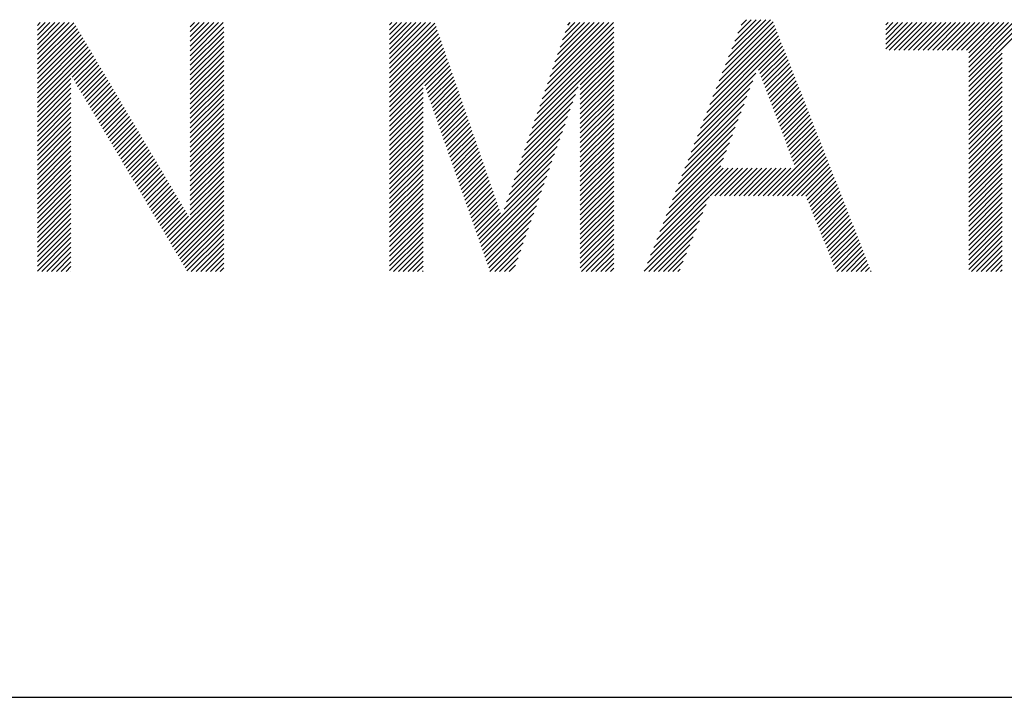
# Model space of a CAD drawing. Extents: x -46 to 344, y -30 to 237.
# Drawn here: x 114 to 120, y -27 to -24 of the extents above; entities that cross this region are included whole.
import ezdxf

# ---------------------------------------------------------------- set-up
doc = ezdxf.new("R2010")
doc.units = 0
doc.header["$MEASUREMENT"] = 0
doc.layers.add('_F-3_野縁', color=7, linetype='CONTINUOUS')
doc.layers.add('_F-5_寸法', color=7, linetype='CONTINUOUS')

msp = doc.modelspace()

# ---------------------------------------------------------------- linework, layer by layer
at = {"layer": '_F-3_野縁', "color": 3, "linetype": 'Continuous'}
msp.add_line((-46.5, -27.5), (343.5, -27.5), dxfattribs=at)
at = {"layer": '_F-5_寸法', "color": 7, "linetype": 'Continuous'}
for p, q in [((118.2056, -23.7868), (118.4704, -23.5219)), ((118.2239, -23.7402), (118.4422, -23.5219)), ((118.2422, -23.6936), (118.4139, -23.5219)), ((118.2605, -23.647), (118.3856, -23.5219)), ((118.2788, -23.6004), (118.3573, -23.5219)), ((118.2972, -23.5538), (118.329, -23.5219)), ((114.1659, -23.7252), (114.3521, -23.539)), ((114.1659, -23.6969), (114.3238, -23.539)), ((114.1659, -23.6686), (114.2956, -23.539)), ((114.1659, -23.6403), (114.2673, -23.539)), ((114.1659, -23.6121), (114.239, -23.539)), ((114.1659, -23.5838), (114.2107, -23.539)), ((114.1659, -23.5555), (114.1824, -23.539)), ((114.1659, -23.7535), (114.3799, -23.5396)), ((114.1659, -23.7818), (114.3904, -23.5573)), ((114.1659, -23.81), (114.4009, -23.5751)), ((115.063, -23.7332), (115.2572, -23.539)), ((115.063, -23.7049), (115.2289, -23.539)), ((115.063, -23.6766), (115.2007, -23.539)), ((115.063, -23.6483), (115.1724, -23.539)), ((115.063, -23.62), (115.1441, -23.539)), ((115.063, -23.5918), (115.1158, -23.539)), ((115.063, -23.5635), (115.0875, -23.539)), ((115.063, -23.7615), (115.2596, -23.565)), ((116.2335, -23.7789), (116.4734, -23.539)), ((116.2335, -23.7506), (116.4452, -23.539)), ((116.2335, -23.7224), (116.4169, -23.539)), ((116.2335, -23.6941), (116.3886, -23.539)), ((116.2335, -23.6658), (116.3603, -23.539)), ((116.2335, -23.6375), (116.332, -23.539)), ((116.2335, -23.6092), (116.3037, -23.539)), ((116.2335, -23.5809), (116.2755, -23.539)), ((116.2335, -23.5526), (116.2472, -23.539)), ((116.2335, -23.8072), (116.4992, -23.5415)), ((116.2335, -23.8355), (116.5065, -23.5625)), ((116.2335, -23.8638), (116.5138, -23.5835)), ((117.13, -23.9856), (117.5493, -23.5663)), ((117.1449, -23.9423), (117.5483, -23.539)), ((117.1599, -23.8991), (117.52, -23.539)), ((117.1748, -23.8558), (117.4917, -23.539)), ((117.1898, -23.8126), (117.4634, -23.539)), ((117.2047, -23.7694), (117.4351, -23.539)), ((117.2197, -23.7261), (117.4068, -23.539)), ((117.2347, -23.6829), (117.3785, -23.539)), ((117.2496, -23.6397), (117.3503, -23.539)), ((117.2646, -23.5964), (117.322, -23.539)), ((117.2795, -23.5532), (117.2937, -23.539)), ((118.1506, -23.9266), (118.5016, -23.5756)), ((118.1689, -23.88), (118.4937, -23.5553)), ((118.1873, -23.8334), (118.4857, -23.5349)), ((119.147, -23.6939), (119.3019, -23.539)), ((119.147, -23.6656), (119.2736, -23.539)), ((119.147, -23.6373), (119.2453, -23.539)), ((119.147, -23.609), (119.217, -23.539)), ((119.147, -23.5808), (119.1887, -23.539)), ((119.147, -23.5525), (119.1605, -23.539)), ((119.1678, -23.7013), (119.3302, -23.539)), ((119.1961, -23.7013), (119.3584, -23.539)), ((119.2244, -23.7013), (119.3867, -23.539)), ((119.2527, -23.7013), (119.415, -23.539)), ((119.281, -23.7013), (119.4433, -23.539)), ((119.3092, -23.7013), (119.4716, -23.539)), ((119.3375, -23.7013), (119.4999, -23.539)), ((119.3658, -23.7013), (119.5281, -23.539)), ((119.3941, -23.7013), (119.5564, -23.539)), ((119.4224, -23.7013), (119.5847, -23.539)), ((119.4507, -23.7013), (119.613, -23.539)), ((119.479, -23.7013), (119.6413, -23.539)), ((119.5072, -23.7013), (119.6696, -23.539)), ((119.5355, -23.7013), (119.6979, -23.539)), ((119.5638, -23.7013), (119.7261, -23.539)), ((119.5921, -23.7013), (119.7544, -23.539)), ((119.6204, -23.7013), (119.7827, -23.539)), ((119.634, -23.8857), (119.9807, -23.539)), ((119.634, -23.8574), (119.9524, -23.539)), ((119.634, -23.8292), (119.9241, -23.539)), ((119.634, -23.8009), (119.8958, -23.539)), ((119.634, -23.7726), (119.8676, -23.539)), ((119.634, -23.7443), (119.8393, -23.539)), ((119.634, -23.716), (119.811, -23.539)), ((114.1659, -23.8383), (114.4114, -23.5928)), ((114.1659, -23.8666), (114.422, -23.6106)), ((114.1659, -23.8949), (114.4325, -23.6284)), ((115.063, -23.7898), (115.2596, -23.5932)), ((115.063, -23.818), (115.2596, -23.6215)), ((116.2335, -23.8921), (116.5211, -23.6045)), ((116.2335, -23.9203), (116.5283, -23.6255)), ((117.1001, -24.072), (117.5493, -23.6228)), ((117.115, -24.0288), (117.5493, -23.5945)), ((118.0957, -24.0664), (118.5256, -23.6365)), ((118.114, -24.0198), (118.5176, -23.6162)), ((118.1323, -23.9732), (118.5096, -23.5959)), ((114.1659, -23.9232), (114.443, -23.6461)), ((114.1659, -23.9515), (114.4535, -23.6639)), ((114.1659, -23.9797), (114.4641, -23.6816)), ((114.1659, -24.008), (114.4746, -23.6994)), ((115.063, -23.8463), (115.2596, -23.6498)), ((115.063, -23.8746), (115.2596, -23.6781)), ((116.2335, -23.9486), (116.5356, -23.6466)), ((116.2335, -23.9769), (116.5429, -23.6676)), ((116.2335, -24.0052), (116.5501, -23.6886)), ((117.0702, -24.1585), (117.5493, -23.6794)), ((117.0851, -24.1153), (117.5493, -23.6511)), ((118.0774, -24.113), (118.5336, -23.6568)), ((118.4005, -23.8181), (118.5415, -23.6771)), ((118.4082, -23.8387), (118.5495, -23.6974)), ((114.1659, -24.0363), (114.4851, -23.7172)), ((114.3705, -23.8601), (114.4956, -23.7349)), ((114.381, -23.8778), (114.5062, -23.7527)), ((115.063, -23.9029), (115.2596, -23.7064)), ((115.063, -23.9312), (115.2596, -23.7347)), ((116.2335, -24.0335), (116.5574, -23.7096)), ((116.2335, -24.0618), (116.5647, -23.7306)), ((116.4334, -23.8902), (116.5719, -23.7516)), ((117.3528, -23.9042), (117.5493, -23.7077)), ((117.3528, -23.9325), (117.5493, -23.736)), ((118.416, -23.8592), (118.5575, -23.7177)), ((118.4237, -23.8798), (118.5655, -23.738)), ((118.4315, -23.9003), (118.5735, -23.7583)), ((119.634, -23.914), (119.8305, -23.7175)), ((119.634, -23.9423), (119.8305, -23.7458)), ((114.3915, -23.8956), (114.5167, -23.7704)), ((114.402, -23.9134), (114.5272, -23.7882)), ((114.4125, -23.9311), (114.5377, -23.806)), ((115.063, -23.9595), (115.2596, -23.7629)), ((115.063, -23.9877), (115.2596, -23.7912)), ((116.4407, -23.9111), (116.5792, -23.7727)), ((116.4481, -23.9321), (116.5865, -23.7937)), ((116.4554, -23.953), (116.5937, -23.8147)), ((117.3528, -23.9608), (117.5493, -23.7642)), ((117.3528, -23.989), (117.5493, -23.7925)), ((118.4392, -23.9208), (118.5815, -23.7786)), ((118.4469, -23.9414), (118.5894, -23.7989)), ((119.634, -23.9706), (119.8305, -23.7741)), ((119.634, -23.9989), (119.8305, -23.8024)), ((114.1659, -24.0646), (114.3624, -23.8681)), ((114.4231, -23.9489), (114.5483, -23.8237)), ((114.4336, -23.9666), (114.5588, -23.8415)), ((114.4441, -23.9844), (114.5693, -23.8592)), ((115.063, -24.016), (115.2596, -23.8195)), ((115.063, -24.0443), (115.2596, -23.8478)), ((115.063, -24.0726), (115.2596, -23.8761)), ((116.4628, -23.974), (116.601, -23.8357)), ((116.4701, -23.9949), (116.6083, -23.8567)), ((117.3528, -24.0173), (117.5493, -23.8208)), ((117.3528, -24.0456), (117.5493, -23.8491)), ((118.059, -24.1596), (118.3832, -23.8354)), ((118.4547, -23.9619), (118.5974, -23.8192)), ((118.4624, -23.9825), (118.6054, -23.8395)), ((118.4702, -24.003), (118.6134, -23.8598)), ((119.634, -24.0271), (119.8305, -23.8306)), ((119.634, -24.0554), (119.8305, -23.8589)), ((114.1659, -24.0929), (114.3624, -23.8964)), ((114.1659, -24.1212), (114.3624, -23.9247)), ((114.4546, -24.0022), (114.5798, -23.877)), ((114.4652, -24.0199), (114.5903, -23.8948)), ((114.4757, -24.0377), (114.6009, -23.9125)), ((114.4862, -24.0554), (114.6114, -23.9303)), ((115.063, -24.1009), (115.2596, -23.9044)), ((115.063, -24.1292), (115.2596, -23.9327)), ((116.2335, -24.09), (116.43, -23.8935)), ((116.2335, -24.1183), (116.43, -23.9218)), ((116.4775, -24.0158), (116.6155, -23.8777)), ((116.4848, -24.0368), (116.6228, -23.8988)), ((116.4922, -24.0577), (116.6301, -23.9198)), ((117.0552, -24.2018), (117.3401, -23.9169)), ((117.3528, -24.0739), (117.5493, -23.8774)), ((117.3528, -24.1022), (117.5493, -23.9057)), ((117.3528, -24.1305), (117.5493, -23.934)), ((118.0224, -24.2528), (118.349, -23.9262)), ((118.0407, -24.2062), (118.3661, -23.8808)), ((118.4779, -24.0236), (118.6214, -23.8801)), ((118.4856, -24.0441), (118.6293, -23.9004)), ((118.4934, -24.0646), (118.6373, -23.9207)), ((119.634, -24.0837), (119.8305, -23.8872)), ((119.634, -24.112), (119.8305, -23.9155)), ((114.1659, -24.1495), (114.3624, -23.9529)), ((114.1659, -24.1777), (114.3624, -23.9812)), ((114.4967, -24.0732), (114.6219, -23.948)), ((114.5073, -24.091), (114.6324, -23.9658)), ((114.5178, -24.1087), (114.643, -23.9835)), ((115.063, -24.1574), (115.2596, -23.9609)), ((115.063, -24.1857), (115.2596, -23.9892)), ((116.2335, -24.1466), (116.43, -23.9501)), ((116.2335, -24.1749), (116.43, -23.9784)), ((116.4995, -24.0786), (116.6374, -23.9408)), ((116.5069, -24.0996), (116.6446, -23.9618)), ((116.5142, -24.1205), (116.6519, -23.9828)), ((117.0402, -24.245), (117.3248, -23.9605)), ((117.3528, -24.1587), (117.5493, -23.9622)), ((117.3528, -24.187), (117.5493, -23.9905)), ((118.0041, -24.2994), (118.3319, -23.9715)), ((118.5011, -24.0852), (118.6453, -23.941)), ((118.5089, -24.1057), (118.6533, -23.9613)), ((118.5166, -24.1263), (118.6613, -23.9816)), ((119.634, -24.1403), (119.8305, -23.9438)), ((119.634, -24.1686), (119.8305, -23.9721)), ((114.1659, -24.206), (114.3624, -24.0095)), ((114.1659, -24.2343), (114.3624, -24.0378)), ((114.5283, -24.1265), (114.6535, -24.0013)), ((114.5388, -24.1442), (114.664, -24.0191)), ((114.5494, -24.162), (114.6745, -24.0368)), ((115.063, -24.214), (115.2596, -24.0175)), ((115.063, -24.2423), (115.2596, -24.0458)), ((116.2335, -24.2032), (116.43, -24.0067)), ((116.2335, -24.2315), (116.43, -24.035)), ((116.5216, -24.1414), (116.6592, -24.0038)), ((116.5289, -24.1624), (116.6664, -24.0248)), ((116.5363, -24.1833), (116.6737, -24.0459)), ((117.0103, -24.3315), (117.2942, -24.0476)), ((117.0253, -24.2882), (117.3095, -24.004)), ((117.3528, -24.2153), (117.5493, -24.0188)), ((117.3528, -24.2436), (117.5493, -24.0471)), ((117.9858, -24.346), (118.3148, -24.0169)), ((118.5244, -24.1468), (118.6692, -24.0019)), ((118.5321, -24.1674), (118.6772, -24.0222)), ((118.5398, -24.1879), (118.6852, -24.0425)), ((119.634, -24.1968), (119.8305, -24.0003)), ((119.634, -24.2251), (119.8305, -24.0286)), ((114.1659, -24.2626), (114.3624, -24.0661)), ((114.1659, -24.2909), (114.3624, -24.0944)), ((114.5599, -24.1798), (114.6851, -24.0546)), ((114.5704, -24.1975), (114.6956, -24.0723)), ((114.5809, -24.2153), (114.7061, -24.0901)), ((114.5915, -24.233), (114.7166, -24.1079)), ((115.063, -24.2706), (115.2596, -24.0741)), ((115.063, -24.2989), (115.2596, -24.1024)), ((116.2335, -24.2598), (116.43, -24.0632)), ((116.2335, -24.288), (116.43, -24.0915)), ((116.5436, -24.2042), (116.681, -24.0669)), ((116.551, -24.2252), (116.6882, -24.0879)), ((116.9954, -24.3747), (117.2789, -24.0912)), ((117.3528, -24.2719), (117.5493, -24.0754)), ((117.3528, -24.3002), (117.5493, -24.1037)), ((117.9491, -24.4392), (118.2806, -24.1077)), ((117.9675, -24.3926), (118.2977, -24.0623)), ((118.5476, -24.2084), (118.6932, -24.0628)), ((118.5553, -24.229), (118.7012, -24.0831)), ((118.5631, -24.2495), (118.7091, -24.1035)), ((119.634, -24.2534), (119.8305, -24.0569)), ((119.634, -24.2817), (119.8305, -24.0852)), ((114.1659, -24.3192), (114.3624, -24.1227)), ((114.1659, -24.3474), (114.3624, -24.1509)), ((114.602, -24.2508), (114.7272, -24.1256)), ((114.6125, -24.2686), (114.7377, -24.1434)), ((114.623, -24.2863), (114.7482, -24.1611)), ((115.063, -24.3272), (115.2596, -24.1306)), ((115.063, -24.3554), (115.2596, -24.1589)), ((116.2335, -24.3163), (116.43, -24.1198)), ((116.2335, -24.3446), (116.43, -24.1481)), ((116.5583, -24.2461), (116.6955, -24.1089)), ((116.5657, -24.267), (116.7028, -24.1299)), ((116.573, -24.288), (116.71, -24.1509)), ((116.9804, -24.418), (117.2636, -24.1348)), ((117.3528, -24.3284), (117.5493, -24.1319)), ((117.3528, -24.3567), (117.5493, -24.1602)), ((117.9308, -24.4858), (118.2635, -24.1531)), ((118.5708, -24.2701), (118.7171, -24.1238)), ((118.5785, -24.2906), (118.7251, -24.1441)), ((118.5863, -24.3112), (118.7331, -24.1644)), ((119.634, -24.31), (119.8305, -24.1135)), ((119.634, -24.3383), (119.8305, -24.1418)), ((114.1659, -24.3757), (114.3624, -24.1792)), ((114.1659, -24.404), (114.3624, -24.2075)), ((114.6336, -24.3041), (114.7587, -24.1789)), ((114.6441, -24.3218), (114.7693, -24.1967)), ((114.6546, -24.3396), (114.7798, -24.2144)), ((115.063, -24.3837), (115.2596, -24.1872)), ((115.063, -24.412), (115.2596, -24.2155)), ((116.2335, -24.3729), (116.43, -24.1764)), ((116.2335, -24.4012), (116.43, -24.2047)), ((116.5804, -24.3089), (116.7173, -24.172)), ((116.5877, -24.3298), (116.7246, -24.193)), ((116.5951, -24.3508), (116.7318, -24.214)), ((116.9505, -24.5044), (117.2329, -24.222)), ((116.9655, -24.4612), (117.2483, -24.1784)), ((117.3528, -24.385), (117.5493, -24.1885)), ((117.3528, -24.4133), (117.5493, -24.2168)), ((117.9125, -24.5324), (118.2464, -24.1985)), ((118.594, -24.3317), (118.7411, -24.1847)), ((118.6018, -24.3523), (118.749, -24.205)), ((119.634, -24.3666), (119.8305, -24.17)), ((119.634, -24.3948), (119.8305, -24.1983)), ((114.1659, -24.4323), (114.3624, -24.2358)), ((114.1659, -24.4606), (114.3624, -24.2641)), ((114.6651, -24.3574), (114.7903, -24.2322)), ((114.6757, -24.3751), (114.8008, -24.2499)), ((114.6862, -24.3929), (114.8114, -24.2677)), ((115.063, -24.4403), (115.2596, -24.2438)), ((115.063, -24.4686), (115.2596, -24.2721)), ((116.2335, -24.4295), (116.43, -24.2329)), ((116.2335, -24.4577), (116.43, -24.2612)), ((116.6024, -24.3717), (116.7391, -24.235)), ((116.6098, -24.3926), (116.7464, -24.256)), ((116.6171, -24.4136), (116.7536, -24.277)), ((116.9356, -24.5477), (117.2176, -24.2656)), ((117.3528, -24.4416), (117.5493, -24.2451)), ((117.3528, -24.4699), (117.5493, -24.2734)), ((117.8942, -24.579), (118.2293, -24.2439)), ((118.4831, -24.5557), (118.773, -24.2659)), ((118.6095, -24.3728), (118.757, -24.2253)), ((118.6172, -24.3933), (118.765, -24.2456)), ((119.634, -24.4231), (119.8305, -24.2266)), ((119.634, -24.4514), (119.8305, -24.2549)), ((114.1659, -24.4889), (114.3624, -24.2924)), ((114.1659, -24.5171), (114.3624, -24.3206)), ((114.6967, -24.4106), (114.8219, -24.2855)), ((114.7072, -24.4284), (114.8324, -24.3032)), ((114.7178, -24.4462), (114.8429, -24.321)), ((114.7283, -24.4639), (114.8535, -24.3387)), ((115.063, -24.4969), (115.2596, -24.3004)), ((115.063, -24.5251), (115.2596, -24.3286)), ((116.2335, -24.486), (116.43, -24.2895)), ((116.2335, -24.5143), (116.43, -24.3178)), ((116.6245, -24.4345), (116.7609, -24.2981)), ((116.6318, -24.4554), (116.7682, -24.3191)), ((116.9206, -24.5909), (117.2023, -24.3092)), ((117.3528, -24.4982), (117.5493, -24.3016)), ((117.3528, -24.5264), (117.5493, -24.3299)), ((117.8575, -24.6722), (118.1951, -24.3346)), ((117.8759, -24.6256), (118.2122, -24.2892)), ((118.5114, -24.5557), (118.781, -24.2862)), ((118.5397, -24.5557), (118.7889, -24.3065)), ((118.568, -24.5557), (118.7969, -24.3268)), ((119.634, -24.4797), (119.8305, -24.2832)), ((119.634, -24.508), (119.8305, -24.3115)), ((114.1659, -24.5454), (114.3624, -24.3489)), ((114.1659, -24.5737), (114.3624, -24.3772)), ((114.7388, -24.4817), (114.864, -24.3565)), ((114.7493, -24.4994), (114.8745, -24.3743)), ((114.7599, -24.5172), (114.885, -24.392)), ((115.063, -24.5534), (115.2596, -24.3569)), ((115.063, -24.5817), (115.2596, -24.3852)), ((116.2335, -24.5426), (116.43, -24.3461)), ((116.2335, -24.5709), (116.43, -24.3744)), ((116.6392, -24.4764), (116.7755, -24.3401)), ((116.6465, -24.4973), (116.7827, -24.3611)), ((116.6539, -24.5182), (116.79, -24.3821)), ((116.7568, -24.8113), (117.1717, -24.3964)), ((116.9056, -24.6342), (117.187, -24.3528)), ((117.3528, -24.5547), (117.5493, -24.3582)), ((117.3528, -24.583), (117.5493, -24.3865)), ((117.7843, -24.8586), (118.2495, -24.3934)), ((117.8026, -24.812), (118.2212, -24.3934)), ((117.8209, -24.7654), (118.1929, -24.3934)), ((117.8392, -24.7188), (118.178, -24.38)), ((118.1155, -24.5557), (118.2778, -24.3934)), ((118.1437, -24.5557), (118.3061, -24.3934)), ((118.172, -24.5557), (118.3344, -24.3934)), ((118.2003, -24.5557), (118.3626, -24.3934)), ((118.2286, -24.5557), (118.3909, -24.3934)), ((118.2569, -24.5557), (118.4192, -24.3934)), ((118.2852, -24.5557), (118.4475, -24.3934)), ((118.3134, -24.5557), (118.4758, -24.3934)), ((118.3417, -24.5557), (118.5041, -24.3934)), ((118.37, -24.5557), (118.5323, -24.3934)), ((118.3983, -24.5557), (118.5606, -24.3934)), ((118.4266, -24.5557), (118.5889, -24.3934)), ((118.4549, -24.5557), (118.6172, -24.3934)), ((118.5963, -24.5557), (118.8049, -24.3471)), ((118.6246, -24.5557), (118.8129, -24.3674)), ((118.6529, -24.5557), (118.8209, -24.3877)), ((119.634, -24.5363), (119.8305, -24.3398)), ((119.634, -24.5645), (119.8305, -24.368)), ((119.634, -24.5928), (119.8305, -24.3963)), ((114.1659, -24.602), (114.3624, -24.4055)), ((114.1659, -24.6303), (114.3624, -24.4338)), ((114.7704, -24.535), (114.8956, -24.4098)), ((114.7809, -24.5527), (114.9061, -24.4275)), ((114.7914, -24.5705), (114.9166, -24.4453)), ((115.063, -24.61), (115.2596, -24.4135)), ((115.063, -24.6383), (115.2596, -24.4418)), ((116.2335, -24.5992), (116.43, -24.4027)), ((116.2335, -24.6274), (116.43, -24.4309)), ((116.6612, -24.5392), (116.7973, -24.4031)), ((116.6686, -24.5601), (116.8045, -24.4241)), ((116.6759, -24.581), (116.8118, -24.4452)), ((116.7641, -24.8322), (117.1564, -24.44)), ((117.3528, -24.6113), (117.5493, -24.4148)), ((117.3528, -24.6396), (117.5493, -24.4431)), ((118.6782, -24.5586), (118.8289, -24.408)), ((118.6864, -24.5788), (118.8368, -24.4283)), ((118.6945, -24.5989), (118.8448, -24.4486)), ((119.634, -24.6211), (119.8305, -24.4246)), ((119.634, -24.6494), (119.8305, -24.4529)), ((114.1659, -24.6586), (114.3624, -24.4621)), ((114.1659, -24.6869), (114.3624, -24.4903)), ((114.802, -24.5882), (114.9271, -24.4631)), ((114.8125, -24.606), (114.9377, -24.4808)), ((114.823, -24.6238), (114.9482, -24.4986)), ((114.9388, -24.8191), (115.2596, -24.4983)), ((115.063, -24.6666), (115.2596, -24.4701)), ((116.2335, -24.6557), (116.43, -24.4592)), ((116.2335, -24.684), (116.43, -24.4875)), ((116.6833, -24.602), (116.8191, -24.4662)), ((116.6906, -24.6229), (116.8263, -24.4872)), ((116.698, -24.6438), (116.8336, -24.5082)), ((116.7715, -24.8532), (117.1411, -24.4835)), ((117.3528, -24.6679), (117.5493, -24.4714)), ((117.3528, -24.6961), (117.5493, -24.4996)), ((118.7026, -24.6191), (118.8528, -24.4689)), ((118.7108, -24.6392), (118.8608, -24.4892)), ((118.7189, -24.6594), (118.8688, -24.5095)), ((119.634, -24.6777), (119.8305, -24.4812)), ((119.634, -24.706), (119.8305, -24.5095)), ((114.1659, -24.7151), (114.3624, -24.5186)), ((114.1659, -24.7434), (114.3624, -24.5469)), ((114.8335, -24.6415), (114.9587, -24.5163)), ((114.844, -24.6593), (114.9692, -24.5341)), ((114.8546, -24.677), (114.9798, -24.5519)), ((114.8651, -24.6948), (114.9903, -24.5696)), ((114.9493, -24.8369), (115.2596, -24.5266)), ((114.9598, -24.8546), (115.2596, -24.5549)), ((116.2335, -24.7123), (116.43, -24.5158)), ((116.2335, -24.7406), (116.43, -24.5441)), ((116.7053, -24.6648), (116.8409, -24.5292)), ((116.7127, -24.6857), (116.8481, -24.5502)), ((116.7788, -24.8741), (117.1258, -24.5271)), ((117.3528, -24.7244), (117.5493, -24.5279)), ((117.3528, -24.7527), (117.5493, -24.5562)), ((117.766, -24.9052), (118.1116, -24.5595)), ((118.7271, -24.6795), (118.8767, -24.5298)), ((118.7352, -24.6997), (118.8847, -24.5501)), ((118.7433, -24.7198), (118.8927, -24.5704)), ((119.634, -24.7343), (119.8305, -24.5377)), ((119.634, -24.7625), (119.8305, -24.566)), ((114.1659, -24.7717), (114.3624, -24.5752)), ((114.1659, -24.8), (114.3624, -24.6035)), ((114.8756, -24.7126), (115.0008, -24.5874)), ((114.8861, -24.7303), (115.0113, -24.6051)), ((114.8967, -24.7481), (115.0218, -24.6229)), ((114.9703, -24.8724), (115.2596, -24.5832)), ((114.9809, -24.8902), (115.2596, -24.6115)), ((116.2335, -24.7689), (116.43, -24.5724)), ((116.2335, -24.7972), (116.43, -24.6006)), ((116.72, -24.7066), (116.8554, -24.5713)), ((116.7274, -24.7276), (116.8627, -24.5923)), ((116.7347, -24.7485), (116.8699, -24.6133)), ((116.7862, -24.895), (117.1105, -24.5707)), ((116.7935, -24.916), (117.0952, -24.6143)), ((117.3528, -24.781), (117.5493, -24.5845)), ((117.3528, -24.8093), (117.5493, -24.6128)), ((117.7476, -24.9518), (118.0925, -24.607)), ((118.7515, -24.7399), (118.9007, -24.5907)), ((118.7596, -24.7601), (118.9087, -24.611)), ((119.634, -24.7908), (119.8305, -24.5943)), ((119.634, -24.8191), (119.8305, -24.6226)), ((114.1659, -24.8283), (114.3624, -24.6318)), ((114.1659, -24.8566), (114.3624, -24.6601)), ((114.9072, -24.7658), (115.0324, -24.6407)), ((114.9177, -24.7836), (115.0429, -24.6584)), ((114.9282, -24.8014), (115.0534, -24.6762)), ((114.9914, -24.9079), (115.2596, -24.6398)), ((115.0019, -24.9257), (115.2596, -24.668)), ((116.2335, -24.8254), (116.43, -24.6289)), ((116.2335, -24.8537), (116.43, -24.6572)), ((116.2335, -24.882), (116.43, -24.6855)), ((116.7421, -24.7694), (116.8772, -24.6343)), ((116.7494, -24.7904), (116.8845, -24.6553)), ((116.8009, -24.9369), (117.0799, -24.6579)), ((117.3528, -24.8376), (117.5493, -24.6411)), ((117.3528, -24.8658), (117.5493, -24.6693)), ((117.7293, -24.9984), (118.0733, -24.6544)), ((118.7677, -24.7802), (118.9166, -24.6313)), ((118.7759, -24.8004), (118.9246, -24.6517)), ((118.784, -24.8205), (118.9326, -24.672)), ((119.634, -24.8474), (119.8305, -24.6509)), ((119.634, -24.8757), (119.8305, -24.6792)), ((114.1659, -24.8848), (114.3624, -24.6883)), ((114.1659, -24.9131), (114.3624, -24.7166)), ((115.0124, -24.9434), (115.2596, -24.6963)), ((115.023, -24.9612), (115.2596, -24.7246)), ((116.2335, -24.9103), (116.43, -24.7138)), ((116.2335, -24.9386), (116.43, -24.7421)), ((116.8082, -24.9578), (117.0646, -24.7015)), ((117.3528, -24.8941), (117.5493, -24.6976)), ((117.3528, -24.9224), (117.5493, -24.7259)), ((117.756, -25), (118.0542, -24.7019)), ((118.7922, -24.8407), (118.9406, -24.6923)), ((118.8003, -24.8608), (118.9486, -24.7126)), ((118.8084, -24.881), (118.9565, -24.7329)), ((119.634, -24.904), (119.8305, -24.7074)), ((119.634, -24.9322), (119.8305, -24.7357)), ((114.1659, -24.9414), (114.3624, -24.7449)), ((114.1659, -24.9697), (114.3624, -24.7732)), ((114.1659, -24.998), (114.3624, -24.8015)), ((115.0335, -24.979), (115.2596, -24.7529)), ((115.044, -24.9967), (115.2596, -24.7812)), ((116.2335, -24.9669), (116.43, -24.7704)), ((116.2335, -24.9951), (116.43, -24.7986)), ((116.8156, -24.9788), (117.0493, -24.7451)), ((116.8229, -24.9997), (117.034, -24.7887)), ((117.3528, -24.9507), (117.5493, -24.7542)), ((117.3528, -24.979), (117.5493, -24.7825)), ((117.7843, -25), (118.035, -24.7493)), ((117.8126, -25), (118.0158, -24.7968)), ((118.8166, -24.9011), (118.9645, -24.7532)), ((118.8247, -24.9213), (118.9725, -24.7735)), ((118.8328, -24.9414), (118.9805, -24.7938)), ((119.634, -24.9605), (119.8305, -24.764)), ((119.634, -24.9888), (119.8305, -24.7923)), ((114.1922, -25), (114.3624, -24.8298)), ((114.2205, -25), (114.3624, -24.858)), ((115.069, -25), (115.2596, -24.8095)), ((115.0973, -25), (115.2596, -24.8378)), ((116.257, -25), (116.43, -24.8269)), ((116.2852, -25), (116.43, -24.8552)), ((116.8509, -25), (117.0187, -24.8323)), ((117.36, -25), (117.5493, -24.8108)), ((117.3883, -25), (117.5493, -24.839)), ((117.8409, -25), (117.9967, -24.8442)), ((118.841, -24.9616), (118.9885, -24.8141)), ((118.8491, -24.9817), (118.9964, -24.8344)), ((118.8591, -25), (119.0044, -24.8547)), ((119.6511, -25), (119.8305, -24.8206)), ((119.6794, -25), (119.8305, -24.8489)), ((114.2488, -25), (114.3624, -24.8863)), ((114.2771, -25), (114.3624, -24.9146)), ((115.1256, -25), (115.2596, -24.866)), ((115.1539, -25), (115.2596, -24.8943)), ((116.3135, -25), (116.43, -24.8835)), ((116.3418, -25), (116.43, -24.9118)), ((116.8792, -25), (117.0033, -24.8759)), ((117.4166, -25), (117.5493, -24.8673)), ((117.4449, -25), (117.5493, -24.8956)), ((117.8692, -25), (117.9775, -24.8917)), ((118.8874, -25), (119.0124, -24.875)), ((118.9157, -25), (119.0204, -24.8953)), ((118.944, -25), (119.0284, -24.9156)), ((119.7076, -25), (119.8305, -24.8772)), ((119.7359, -25), (119.8305, -24.9054)), ((114.3053, -25), (114.3624, -24.9429)), ((114.3336, -25), (114.3624, -24.9712)), ((115.1822, -25), (115.2596, -24.9226)), ((115.2104, -25), (115.2596, -24.9509)), ((116.3701, -25), (116.43, -24.9401)), ((116.3984, -25), (116.43, -24.9683)), ((116.9075, -25), (116.988, -24.9195)), ((116.9358, -25), (116.9727, -24.963)), ((117.4732, -25), (117.5493, -24.9239)), ((117.5015, -25), (117.5493, -24.9522)), ((117.8974, -25), (117.9583, -24.9391)), ((118.9722, -25), (119.0363, -24.9359)), ((119.0005, -25), (119.0443, -24.9562)), ((119.7642, -25), (119.8305, -24.9337)), ((119.7925, -25), (119.8305, -24.962)), ((114.3619, -25), (114.3624, -24.9995)), ((115.2387, -25), (115.2596, -24.9792)), ((116.4267, -25), (116.43, -24.9966)), ((117.5298, -25), (117.5493, -24.9805)), ((117.9257, -25), (117.9392, -24.9865)), ((119.0288, -25), (119.0523, -24.9765)), ((119.0571, -25), (119.0603, -24.9968)), ((119.8208, -25), (119.8305, -24.9903))]:
    msp.add_line(p, q, dxfattribs=at)

doc.saveas('drawing.dxf')
